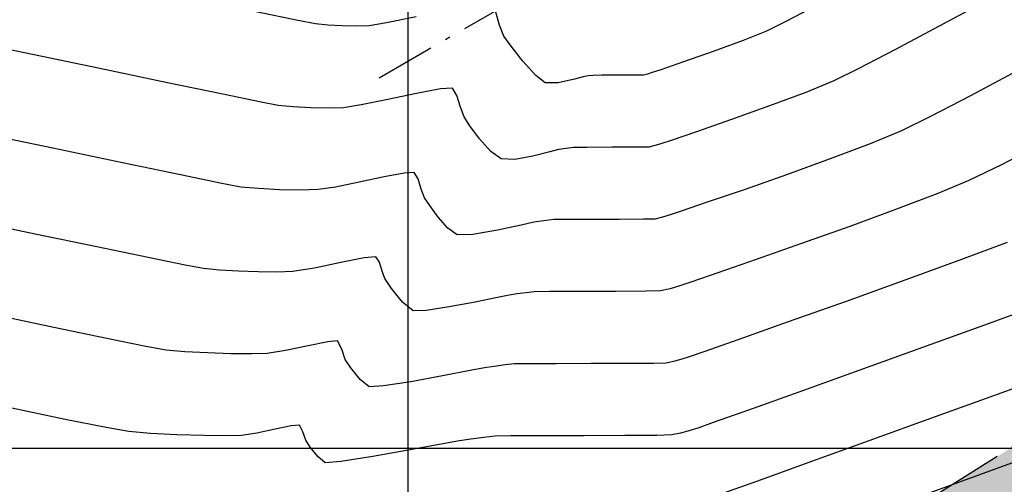
# Model space of a CAD drawing. Units: metres. Extents: x 700341 to 701772, y 7462680 to 7463165.
# Drawn here: x 700542 to 700562, y 7462999 to 7463009 of the extents above; entities that cross this region are included whole.
import ezdxf

# ---------------------------------------------------------------- set-up
doc = ezdxf.new("R2010")
doc.units = ezdxf.units.M
doc.linetypes.add('CERCA', pattern=[4.7, 4, -0.35, 0, -0.35])
for name, color, linetype in [('A-RETICULA-UTM', 254, 'Continuous'), ('CERCA', 1, 'CERCA'), ('T-HM-CURVA_INTERMEDIARIA', 252, 'Continuous'), ('T-HM-CURVA_MESTRA', 250, 'Continuous'), ('URB_Hatch_Calçada', 42, 'Continuous'), ('URB_Meio Fio Remover', 30, 'Continuous')]:
    doc.layers.add(name, color=color, linetype=linetype)

msp = doc.modelspace()

# ---------------------------------------------------------------- hatches: boundary and pattern name
at = {"layer": 'URB_Hatch_Calçada'}
h = msp.add_hatch(dxfattribs=at)
h.set_pattern_fill('DASH', color=256, scale=0.05, angle=50)
h.set_pattern_definition([(50, (0, 0), (-0.0195670223074, 0.223652088383), [0.15875, -0.15875])])
h.paths.add_polyline_path([(700595.382, 7463036.024), (700599.345, 7463033.3), (700581.354, 7463010.367), (700563.867, 7462994.341), (700554.667, 7462990.711), (700546.264, 7462987.715), (700546.128, 7462987.661), (700544.169, 7462992.55), (700550.175, 7462994.313), (700556.545, 7462996.321), (700570.299, 7463004.914), (700570.091, 7463005.19), (700572.308, 7463007.099), (700578.708, 7463012.605), (700581.909, 7463016.576), (700592.897, 7463032.219)])

# ---------------------------------------------------------------- linework, layer by layer
at = {"layer": 'A-RETICULA-UTM'}
for p, q in [((700550, 7462692.246), (700550, 7463101.06)), ((700402.84, 7463000), (700757.237, 7463000))]:
    msp.add_line(p, q, dxfattribs=at)
at = {"layer": 'CERCA', "elevation": 36.013}
for points in [[(700554.627, 7463010.653), (700562.509, 7463015.254), (700570.299, 7463004.914), (700556.545, 7462996.321)], [(700554.627, 7463010.653), (700549.401, 7463007.639)]]:
    msp.add_lwpolyline(points, dxfattribs=at)
at = {"layer": 'T-HM-CURVA_INTERMEDIARIA', "linetype": 'Continuous', "lineweight": -3, "flags": 128}
for points, elevation in [([(700562.145, 7463009.35), (700561.048, 7463008.758), (700560.06, 7463008.23), (700559.274, 7463007.82), (700558.787, 7463007.58), (700558.205, 7463007.341), (700557.46, 7463007.063), (700556.671, 7463006.781), (700555.954, 7463006.532), (700555.429, 7463006.353), (700555.212, 7463006.28), (700555.094, 7463006.245), (700554.976, 7463006.216), (700554.723, 7463006.212), (700554.207, 7463006.21), (700553.686, 7463006.209), (700553.415, 7463006.206), (700553.259, 7463006.188), (700553.103, 7463006.165), (700552.921, 7463006.117), (700552.576, 7463006.03), (700552.199, 7463005.962), (700551.918, 7463005.972), (700551.704, 7463006.125), (700551.475, 7463006.386), (700551.276, 7463006.656), (700551.156, 7463006.838), (700551.079, 7463007.041), (700551.007, 7463007.279), (700550.913, 7463007.429), (700550.669, 7463007.414), (700550.175, 7463007.322), (700549.579, 7463007.198), (700549.028, 7463007.085), (700548.668, 7463007.028), (700548.356, 7463007.018), (700547.991, 7463007.026), (700547.626, 7463007.046), (700547.315, 7463007.074), (700546.965, 7463007.141), (700546.174, 7463007.304), (700545.034, 7463007.543), (700543.638, 7463007.835), (700542.079, 7463008.16), (700540.45, 7463008.496)], 39), ([(700550.167, 7463008.906), (700549.556, 7463008.78), (700549.195, 7463008.719), (700548.939, 7463008.711), (700548.64, 7463008.717), (700548.341, 7463008.734), (700548.085, 7463008.757), (700547.722, 7463008.828), (700546.861, 7463009.007)], 38), ([(700558.467, 7463009.155), (700557.793, 7463008.805), (700557.394, 7463008.609), (700556.913, 7463008.414), (700556.298, 7463008.188), (700555.685, 7463007.972), (700555.212, 7463007.81), (700555.016, 7463007.744), (700554.938, 7463007.721), (700554.859, 7463007.701), (700554.693, 7463007.699), (700554.345, 7463007.698), (700553.995, 7463007.696), (700553.821, 7463007.695), (700553.717, 7463007.682), (700553.613, 7463007.667), (700553.432, 7463007.618), (700553.099, 7463007.543), (700552.825, 7463007.539), (700552.632, 7463007.694), (700552.37, 7463007.987), (700552.123, 7463008.297), (700551.973, 7463008.507), (700551.888, 7463008.733), (700551.808, 7463008.999)], 38), ([(700563.063, 7463006.273), (700562.248, 7463005.848), (700561.572, 7463005.522), (700560.931, 7463005.256), (700560.082, 7463004.932), (700559.116, 7463004.578), (700558.119, 7463004.222), (700557.181, 7463003.893), (700556.39, 7463003.619), (700555.835, 7463003.43), (700555.604, 7463003.352), (700555.408, 7463003.291), (700555.209, 7463003.245), (700554.911, 7463003.238), (700554.286, 7463003.235), (700553.55, 7463003.234), (700552.918, 7463003.232), (700552.604, 7463003.228), (700552.438, 7463003.21), (700552.249, 7463003.184), (700552.083, 7463003.16), (700551.843, 7463003.111), (700551.383, 7463003.017), (700550.845, 7463002.915), (700550.371, 7463002.842), (700550.104, 7463002.837), (700549.881, 7463003.016), (700549.659, 7463003.296), (700549.52, 7463003.501), (700549.461, 7463003.656), (700549.407, 7463003.838), (700549.334, 7463003.953), (700549.093, 7463003.93), (700548.614, 7463003.83), (700548.065, 7463003.715), (700547.615, 7463003.646), (700547.292, 7463003.635), (700546.907, 7463003.638), (700546.499, 7463003.653), (700546.107, 7463003.678), (700545.773, 7463003.709), (700545.4, 7463003.777), (700544.635, 7463003.933), (700543.572, 7463004.154), (700542.305, 7463004.42), (700540.928, 7463004.706)], 41), ([(700562.362, 7463004.249), (700561.422, 7463003.894), (700560.271, 7463003.474), (700559.037, 7463003.03), (700557.846, 7463002.606), (700556.825, 7463002.246), (700556.101, 7463001.992), (700555.8, 7463001.888), (700555.65, 7463001.841), (700555.478, 7463001.792), (700555.326, 7463001.759), (700555.062, 7463001.752), (700554.495, 7463001.749), (700553.777, 7463001.747), (700553.055, 7463001.745), (700552.479, 7463001.743), (700552.198, 7463001.739), (700551.999, 7463001.718), (700551.772, 7463001.686), (700551.573, 7463001.657), (700551.278, 7463001.602), (700550.712, 7463001.493), (700550.057, 7463001.373), (700549.491, 7463001.285), (700549.197, 7463001.27), (700549.009, 7463001.421), (700548.82, 7463001.658), (700548.702, 7463001.832), (700548.63, 7463002.043), (700548.544, 7463002.215), (700548.34, 7463002.196), (700547.934, 7463002.111), (700547.47, 7463002.014), (700547.088, 7463001.955), (700546.773, 7463001.946), (700546.343, 7463001.95), (700545.862, 7463001.966), (700545.393, 7463001.992), (700545.003, 7463002.026), (700544.587, 7463002.101), (700543.78, 7463002.265), (700542.689, 7463002.492), (700541.423, 7463002.757)], 42), ([(700563.023, 7463002.953), (700561.895, 7463002.54), (700560.616, 7463002.076), (700559.301, 7463001.602), (700558.065, 7463001.159), (700557.025, 7463000.788), (700556.297, 7463000.529), (700555.996, 7463000.424), (700555.821, 7463000.369), (700555.621, 7463000.311), (700555.443, 7463000.274), (700555.134, 7463000.266), (700554.473, 7463000.261), (700553.635, 7463000.259), (700552.792, 7463000.257), (700552.12, 7463000.255), (700551.793, 7463000.25), (700551.56, 7463000.225), (700551.295, 7463000.189), (700551.063, 7463000.154), (700550.713, 7463000.092), (700550.042, 7462999.969), (700549.269, 7462999.832), (700548.612, 7462999.728), (700548.29, 7462999.702), (700548.136, 7462999.827), (700547.981, 7463000.021), (700547.885, 7463000.164), (700547.825, 7463000.336), (700547.755, 7463000.478), (700547.588, 7463000.462), (700547.255, 7463000.392), (700546.874, 7463000.312), (700546.561, 7463000.264), (700546.254, 7463000.257), (700545.78, 7463000.262), (700545.225, 7463000.279), (700544.68, 7463000.306), (700544.232, 7463000.344), (700543.769, 7463000.425), (700542.924, 7463000.596), (700541.822, 7463000.826)], 43), ([(700563.53, 7463001.611), (700562.25, 7463001.145), (700560.874, 7463000.646), (700559.506, 7463000.151), (700558.249, 7462999.698), (700557.209, 7462999.323), (700556.488, 7462999.064)], 44)]:
    msp.add_lwpolyline(points, dxfattribs=dict(at, elevation=elevation))
at = {"layer": 'T-HM-CURVA_MESTRA', "linetype": 'Continuous', "lineweight": -3, "flags": 128}
for points, elevation in [([(700562.568, 7463007.788), (700561.609, 7463007.274), (700560.783, 7463006.844), (700560.179, 7463006.551), (700559.532, 7463006.283), (700558.709, 7463005.971), (700557.81, 7463005.645), (700556.932, 7463005.336), (700556.174, 7463005.075), (700555.633, 7463004.891), (700555.408, 7463004.816), (700555.251, 7463004.768), (700555.093, 7463004.73), (700554.854, 7463004.725), (700554.355, 7463004.723), (700553.767, 7463004.721), (700553.261, 7463004.72), (700553.009, 7463004.717), (700552.801, 7463004.693), (700552.593, 7463004.662), (700552.331, 7463004.604), (700551.844, 7463004.497), (700551.337, 7463004.408), (700551.011, 7463004.404), (700550.822, 7463004.54), (700550.62, 7463004.77), (700550.445, 7463005.008), (700550.338, 7463005.17), (700550.27, 7463005.348), (700550.207, 7463005.559), (700550.123, 7463005.691), (700549.918, 7463005.679), (700549.503, 7463005.599), (700548.992, 7463005.491), (700548.5, 7463005.391), (700548.141, 7463005.337), (700547.773, 7463005.326), (700547.342, 7463005.335), (700546.912, 7463005.358), (700546.544, 7463005.391), (700546.152, 7463005.465), (700545.303, 7463005.64), (700544.105, 7463005.89), (700542.667, 7463006.191), (700541.098, 7463006.517)], 40), ([(700563.361, 7463000.025), (700561.793, 7462999.454), (700560.221, 7462998.883)], 45)]:
    msp.add_lwpolyline(points, dxfattribs=dict(at, elevation=elevation))
at = {"layer": 'URB_Meio Fio Remover'}
msp.add_arc((700518.265, 7463082.477, 45.369), 95.256, 283.65715, 301.23267, dxfattribs=at)

doc.saveas('drawing.dxf')
